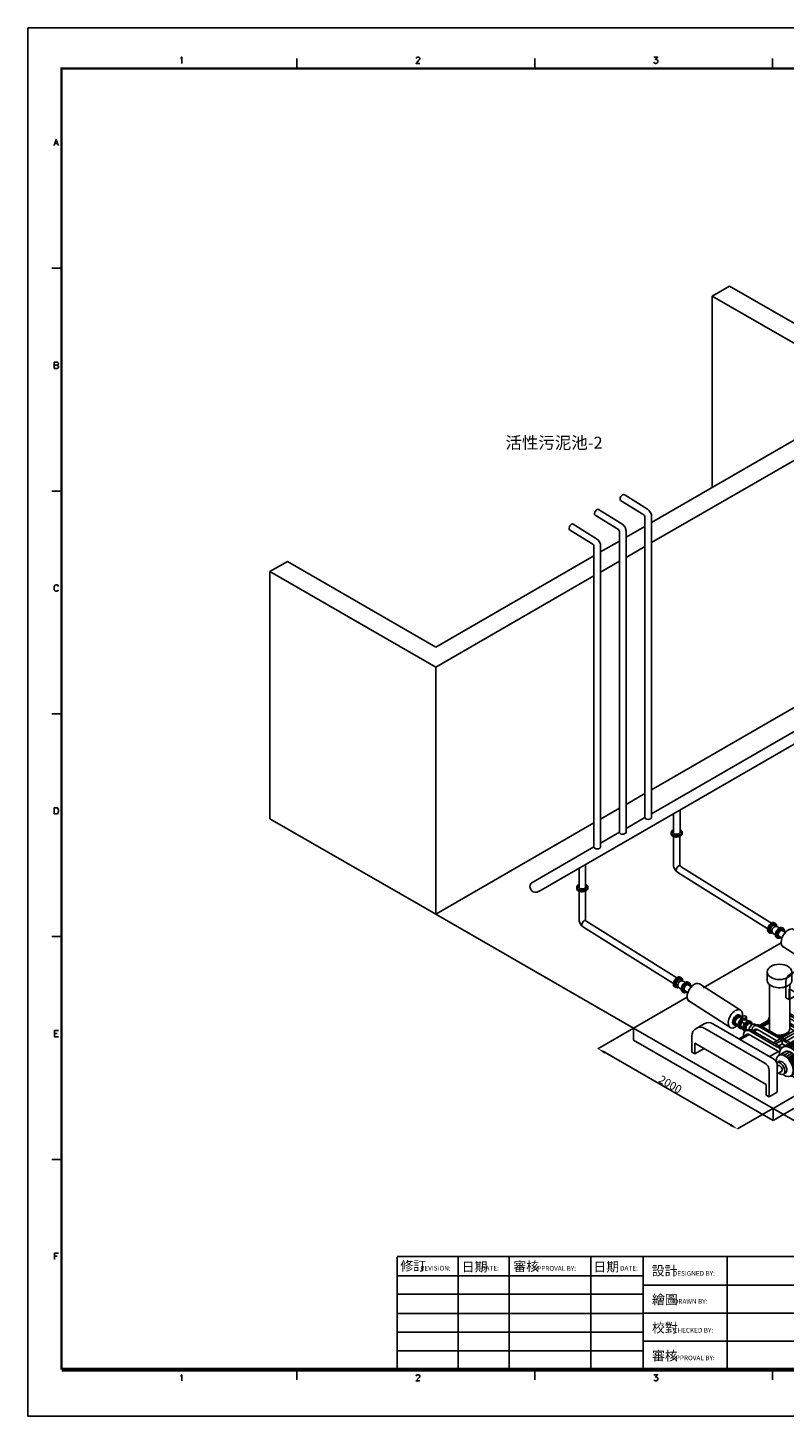
# Model space of a CAD drawing. Units: millimetres. Extents: x 36363 to 60796, y -38253 to -20996.
# Drawn here: x 36363 to 45769, y -38253 to -20996 of the extents above; entities that cross this region are included whole.
import ezdxf

# ---------------------------------------------------------------- set-up
doc = ezdxf.new("R2010")
doc.units = ezdxf.units.MM
doc.layers.add('HP-DIM', color=1, linetype='Continuous', lineweight=9)
doc.layers.add('圖框', color=7, linetype='Continuous')
doc.styles.add('ABC', font='ROMANS.shx', dxfattribs={"height": 120, "bigfont": 'CHINESET.shx'})
doc.styles.add('ROMANS', font='ROMANS.shx')
doc.dimstyles.new('ISO-25', dxfattribs={"dimtxt": 2.5, "dimasz": 2.5, "dimexe": 1.25, "dimexo": 0.625, "dimtad": 1, "dimtxsty": 'Standard', "dimcen": 2.5, "dimadec": 0, "dimazin": 0, "dimtfac": 1, "dimtmove": 0, "dimatfit": 3, "dimfxl": 1, "dimarcsym": 0})

# ---------------------------------------------------------------- blocks, each defined once
blk = doc.blocks.new('*D145')
at = {"layer": 'Defpoints', "color": 0, "transparency": 16777216}
for p in [(43896, -33429), (43454, -33684), (45629, -34427)]:
    blk.add_point(p, dxfattribs=at)
at = {"layer": 'HP-DIM', "color": 0, "lineweight": -2, "transparency": 16777216}
for p, q in [((43895, -33429), (43453, -33685)), ((45101, -34632), (43541, -33734)), ((45629, -34427), (45186, -34683))]:
    blk.add_line(p, q, dxfattribs=at)
at = {"layer": 'HP-DIM', "color": 0, "transparency": 16777216}
for points in [[(43549, -33720), (43532, -33748), (43454, -33684)], [(45109, -34618), (45092, -34646), (45187, -34682)]]:
    blk.add_solid(points, dxfattribs=at)
at = {"layer": 'HP-DIM', "color": 9, "transparency": 16777216, "insert": (44346, -34139), "char_height": 100, "attachment_point": 5, "rotation": 330.0771}
blk.add_mtext('2000', dxfattribs=at)
blk = doc.blocks.new('A$C69105359')
for p, q in [((-1666, 1233), (-1682, 1242)), ((-600, 1204), (-600, 1306)), ((-293, 1204), (-293, 1306)), ((-1569, 1171), (-1585, 1180)), ((-573, 1150), (-573, 594)), ((-320, 1150), (-320, 594)), ((-928, 759), (-946, 770)), ((-917, 725), (-942, 740)), ((-917, 753), (-919, 754)), ((-912, 687), (-912, 745)), ((-856, 690), (-856, 745)), ((-801, 686), (-818, 696)), ((-674, 634), (-573, 692)), ((-584, 705), (-653, 665)), ((-320, 789), (-42, 628)), ((-320, 766), (-102, 640)), ((-320, 728), (-161, 636)), ((-1483, 603), (-1382, 662)), ((-1375, 603), (-629, 173)), ((-1274, 662), (-528, 231)), ((-997, 640), (-1015, 650)), ((-962, 646), (-987, 661)), ((-949, 474), (-850, 532)), ((-931, 602), (-947, 611)), ((-933, 465), (-823, 529)), ((-901, 611), (-919, 622)), ((-849, 585), (-869, 573)), ((-856, 690), (-856, 690)), ((-823, 529), (-472, 326)), ((-787, 650), (-810, 664)), ((-797, 561), (-478, 377)), ((-781, 575), (-747, 594)), ((-777, 573), (-457, 388)), ((-745, 645), (-765, 633)), ((-764, 566), (-719, 592)), ((-719, 592), (-479, 451)), ((-693, 621), (-374, 437)), ((-653, 665), (-691, 643)), ((-673, 633), (-353, 448)), ((-657, 624), (-573, 673)), ((-231, 594), (-418, 486)), ((-83, 556), (-406, 369)), ((-204, 579), (-391, 471)), ((-378, 378), (-55, 565)), ((-203, 540), (-357, 451)), ((-351, 377), (-28, 564)), ((-328, 371), (-5, 558)), ((-320, 669), (-145, 568)), ((-320, 646), (-166, 556)), ((-320, 606), (-265, 574)), ((-308, 362), (15, 549)), ((-288, 350), (35, 537)), ((-264, 331), (60, 518)), ((-129, 655), (-212, 607)), ((-204, 539), (-203, 538)), ((-203, 578), (-203, 538)), ((-203, 538), (-153, 510)), ((-102, 640), (-185, 591)), ((-103, 600), (-152, 572)), ((-101, 639), (-62, 616)), ((-101, 639), (-101, 601)), ((-101, 601), (-67, 581)), ((-90, 568), (10, 626)), ((-1537, 510), (-1537, 310)), ((-1498, 419), (-611, -93)), ((-1498, 419), (-1498, 287)), ((-1498, 287), (-1498, 419)), ((-1498, 287), (-1384, 353)), ((-439, 474), (-522, 426)), ((-412, 459), (-496, 411)), ((-412, 412), (-455, 388)), ((-412, 459), (-412, 412)), ((-412, 412), (-372, 389)), ((-236, 304), (87, 490)), ((-210, 269), (114, 455)), ((-189, 235), (134, 421)), ((-174, 201), (150, 387)), ((-163, 167), (161, 354)), ((-1537, 310), (-1498, 287)), ((-570, 255), (-459, 319)), ((-379, 315), (-457, 269)), ((-437, 276), (-359, 321)), ((-396, 269), (-318, 314)), ((-368, 252), (-289, 297)), ((-361, 255), (-326, 276)), ((-349, 236), (-270, 281)), ((-339, 226), (-260, 271)), ((-328, 212), (-249, 257)), ((-320, 201), (-241, 247)), ((-309, 195), (-235, 237)), ((-306, 178), (-230, 222)), ((-300, 167), (-221, 212)), ((-294, 154), (-216, 199)), ((-289, 140), (-210, 185)), ((-285, 129), (-207, 174)), ((-197, 7), (127, 193)), ((-165, 42), (158, 229)), ((-158, 65), (166, 252)), ((-156, 136), (167, 323)), ((-155, 83), (169, 270)), ((-154, 106), (170, 293)), ((134, 181), (234, 239)), ((-575, 79), (-575, -246)), ((-474, 137), (-474, -187)), ((-423, 67), (-474, 38)), ((-309, 12), (-230, 57)), ((-282, 113), (-203, 159)), ((-282, 48), (-204, 93)), ((-279, 96), (-200, 141)), ((-278, 74), (-200, 120)), ((-611, -225), (-611, -93)), ((-575, -246), (-611, -225)), ((-575, -246), (-474, -187))]:
    blk.add_line(p, q)
at = {"color": 7}
for p, q in [((-1657, 1194), (-1680, 1209)), ((-1735, 1113), (-1751, 1123)), ((-1708, 1129), (-1723, 1139)), ((-1638, 1051), (-1654, 1060)), ((-1586, 1051), (-1626, 1077)), ((-1544, 1122), (-1583, 1147)), ((-933, 832), (-1442, 1157)), ((-1066, 619), (-1576, 945))]:
    blk.add_line(p, q, dxfattribs=at)
blk.add_arc((-1659, 1144), 50.8, 39.8391, 259.9621, dxfattribs=at)
for centre, start, end in [((-1429, 510), 60, 180), ((-1328, 568), 60, 120), ((-582, 137), 0, 60), ((-683, 79), 0, 60)]:
    blk.add_arc(centre, 108, start, end)
for centre, major_axis, ratio in [((-447, 1306), (-154, 0), 0.614322), ((-1718, 1206), (-2.74, -4.75), 0.57735), ((-1696, 1221), (-2.53, -4.39), 0.57735), ((-1676, 1223), (-2.69, -4.65), 0.57735), ((-1663, 1214), (-2.69, -4.65), 0.57735), ((-1740, 1161), (-2.38, -4.12), 0.57735), ((-1739, 1141), (-2.23, -3.86), 0.57735), ((-1733, 1184), (-2.69, -4.65), 0.57735), ((-1731, 1126), (-2.44, -4.22), 0.57735), ((-1711, 1124), (-2.44, -4.22), 0.57735), ((-1643, 1099), (-2.38, -4.12), 0.57735), ((-1641, 1079), (-2.23, -3.86), 0.57735), ((-1635, 1122), (-2.69, -4.65), 0.57735), ((-1633, 1064), (-2.44, -4.22), 0.57735), ((-1620, 1144), (-2.74, -4.75), 0.57735), ((-1613, 1062), (-2.44, -4.22), 0.57735), ((-1599, 1159), (-2.53, -4.39), 0.57735), ((-1578, 1160), (-2.69, -4.65), 0.57735), ((-1566, 1152), (-2.69, -4.65), 0.57735), ((-1003, 688), (-2.38, -4.12), 0.57735), ((-996, 711), (-2.69, -4.65), 0.57735), ((-981, 733), (-2.74, -4.75), 0.57735), ((-959, 748), (-2.53, -4.39), 0.57735), ((-939, 749), (-2.69, -4.65), 0.57735), ((-926, 741), (-2.69, -4.65), 0.57735), ((-884, 745), (-28, 0), 0.57735), ((-1002, 668), (-2.23, -3.86), 0.57735), ((-994, 653), (-2.44, -4.22), 0.57735), ((-980, 646), (-1.81, -3.13), 0.57735), ((-936, 649), (-2.38, -4.12), 0.57735), ((-935, 629), (-2.23, -3.86), 0.57735), ((-929, 672), (-2.69, -4.65), 0.57735), ((-927, 614), (-2.44, -4.22), 0.57735), ((-913, 607), (-1.81, -3.13), 0.57735), ((-876, 615), (-2.38, -4.12), 0.57735), ((-874, 594), (-2.23, -3.86), 0.57735), ((-868, 638), (-2.69, -4.65), 0.57735), ((-866, 580), (-2.44, -4.22), 0.57735), ((-853, 659), (-2.74, -4.75), 0.57735), ((-831, 674), (-2.53, -4.39), 0.57735), ((-811, 676), (-2.69, -4.65), 0.57735), ((-799, 668), (-2.69, -4.65), 0.57735)]:
    blk.add_ellipse(centre, major_axis=major_axis, ratio=ratio)
for centre, major_axis, ratio, start_param, end_param in [((-1717, 1182), (34.5, 59.8), 0.57735, -0.000187, 3.141593), ((-1708, 1177), (34.5, 59.8), 0.57735, -0.102915, 3.244508), ((-1701, 1173), (34.5, 59.8), 0.57735, -0.913436, 3.899376), ((-1701, 1173), (20.7, 35.9), 0.57735, -0.074326, 3.038816), ((-447, 1204), (154, 0), 0.614322, 3.141593, 6.381082), ((-1619, 1120), (34.5, 59.8), 0.57735, -0.000187, 3.141593), ((-1610, 1115), (34.5, 59.8), 0.57735, -0.102915, 3.244508), ((-1603, 1111), (34.5, 59.8), 0.57735, -0.953755, 4.045551), ((-1603, 1111), (20.7, 35.9), 0.57735, -0.074326, 3.038816), ((-1507, 1050), (-63, -109), 0.57735, 3.090454, 6.327492), ((-996, 723), (-63, -109), 0.57735, 2.161181, 7.345861), ((-981, 710), (34.5, 59.8), 0.57735, -0.000317, 3.141593), ((-971, 704), (34.5, 59.8), 0.57735, -0.146058, 3.287651), ((-968, 703), (34.5, 59.8), 0.57735, -0.102915, 3.244508), ((-962, 699), (34.5, 59.8), 0.57735, -0.791237, 3.988856), ((-964, 700), (-22.6, -39.2), 0.57735, 3.141593, 6.283185), ((-913, 671), (34.5, 59.8), 0.57735, 0.775133, 3.141593), ((-907, 668), (34.5, 59.8), 0.57735, 0.899216, 3.287651), ((-904, 666), (34.5, 59.8), 0.57735, 0.960398, 3.244508), ((-897, 662), (34.5, 59.8), 0.57735, 1.110489, 3.847275), ((-914, 694), (2.74, 4.75), 0.57735, 0.362044, 4.350345), ((-884, 728), (28, 0), 0.57735, 3.141593, 6.283185), ((-884, 723), (28, 0), 0.57735, 3.141593, 6.283185), ((-852, 636), (34.5, 59.8), 0.57735, -0.000187, 3.141593), ((-846, 632), (34.5, 59.8), 0.57735, -0.146058, 3.287651), ((-843, 631), (34.5, 59.8), 0.57735, -0.102915, 3.244508), ((-836, 627), (34.5, 59.8), 0.57735, -0.863795, 3.038816), ((-897, 662), (34.5, 59.8), 0.57735, -0.705682, -0.189567), ((-860, 702), (2.69, 4.65), 0.57735, -1.346769, -0.224027), ((-495, 644), (-63, 109), 0.57735, 0.288772, 0.876876), ((-671, 856), (-87, 151), 0.57735, 3.141593, 3.144192), ((-897, 661), (22.6, 39.2), 0.57735, 1.297749, 3.141593), ((-884, 687), (28, 0), 0.57735, 3.141593, 5.032046), ((-806, 464), (-63, 109), 0.57735, -0.88571, 0.876876), ((-833, 624), (-22.6, -39.2), 0.57735, 3.141593, 6.283185), ((-786, 476), (-63, 109), 0.57735, -0.88571, 0.162978), ((-824, 490), (-26.8, 41.2), 0.584191, -0.872505, -0.007285), ((-784, 596), (34.5, 59.8), 0.57735, -0.311397, 1.983172), ((-702, 524), (-63, 109), 0.57735, -0.88571, 0.72144), ((-702, 524), (-63, 109), 0.57735, -0.88571, 0), ((-722, 552), (-26.8, 41.2), 0.584191, -0.872505, -0.007285), ((-682, 536), (-63, 109), 0.57735, -0.88571, 0), ((-447, 594), (126, 0), 0.57735, 3.141593, 3.442711), ((-447, 594), (-126, 0), 0.57735, 1.269678, 3.141593), ((-447, 583), (-118, 0), 0.57735, 1.366118, 2.741132), ((-447, 568), (-118, 0), 0.57735, 1.606686, 3.132633), ((-157, 449), (-63, 109), 0.57735, 5.168081, 5.598099), ((-136, 461), (-63, 109), 0.57735, 5.235976, 5.598099), ((-53, 509), (-63, 109), 0.57735, 5.292053, 5.598099), ((-33, 521), (-63, 109), 0.57735, 5.282117, 5.598099), ((-469, 269), (-63, 109), 0.57735, 5.084692, 5.598099), ((-448, 281), (-63, 109), 0.57735, 5.154597, 5.598099), ((-365, 329), (-63, 109), 0.57735, 5.168081, 5.598099), ((-344, 341), (-63, 109), 0.57735, 5.168081, 5.598099), ((-465, 272), (-31, 53.6), 0.57735, 5.045043, 5.63713)]:
    blk.add_ellipse(centre, major_axis=major_axis, ratio=ratio, start_param=start_param, end_param=end_param)
at = {"extrusion": (0, 0, -1)}
for centre, major_axis, start_param, end_param in [((22, 375), (112, -193), 2.784205, 6.640573), ((22, 375), (105, -181), 3.141593, 6.283185), ((122, 432), (112, -193), 3.141593, 6.283185), ((-302, 188), (105, -181), 2.361188, 7.06359), ((-383, 141), (74, -129), 2.273237, 7.246757), ((-441, 108), (42.6, -73.8), 3.056026, 7.314169), ((-416, 121), (42.6, -73.8), 2.853735, 6.571043), ((-305, 186), (74, -129), 3.141593, 6.283185), ((-444, 105), (21.6, -37.5), 2.06337, 6.283185)]:
    blk.add_ellipse(centre, major_axis=major_axis, ratio=0.57735, start_param=start_param, end_param=end_param, dxfattribs=at)
blk = doc.blocks.new('*D147')
at = {"layer": 'Defpoints', "color": 0, "transparency": 16777216}
for p in [(56356, -28234, -14), (45629, -34427, -14), (47553, -35534)]:
    blk.add_point(p, dxfattribs=at)
at = {"layer": 'HP-DIM', "color": 0, "lineweight": -2, "transparency": 16777216}
for p, q in [((56356, -28234), (58281, -29342)), ((58193, -29391), (47640, -35484)), ((45630, -34427), (47554, -35535))]:
    blk.add_line(p, q, dxfattribs=at)
at = {"layer": 'HP-DIM', "color": 0, "transparency": 16777216}
for points in [[(58185, -29377), (58201, -29406), (58280, -29341)], [(47631, -35470), (47648, -35499), (47553, -35534)]]:
    blk.add_solid(points, dxfattribs=at)
at = {"layer": 'HP-DIM', "color": 9, "transparency": 16777216, "insert": (52891, -32394), "char_height": 100, "attachment_point": 5, "rotation": 30}
blk.add_mtext('12386', dxfattribs=at)

msp = doc.modelspace()

# ---------------------------------------------------------------- linework, layer by layer
at = {"color": 7}
for p, q in [((44119.2, -27145.5, -0.7), (50188.1, -23641.7, -0.7)), ((44119.2, -27395.3, -1.8), (50188.1, -23891.5, -1.8)), ((45090.2, -24205.9, 9.7), (44873.6, -24330.9, 9.7)), ((46937.1, -25518.6, -0.7), (44873.6, -24330.9, 9.7)), ((44873.6, -24330.9, 9.7), (44873.6, -26709.9, 9.7)), ((47153.7, -25393.6, -0.7), (45090.2, -24205.9, 9.7)), ((44023, -27050.3, -14.1), (43733.9, -26869.7, -14.1)), ((44067.4, -26980.6, -14.1), (43776.7, -26798.9, -14.1)), ((43706.2, -27233.2, -14.1), (43417.1, -27052.6, -14.1)), ((43750.6, -27163.5, -14.1), (43459.8, -26981.9, -14.1)), ((44036.6, -30811.6, -14.1), (44036.6, -27075, -14.1)), ((44119.2, -30812.5, -14.1), (44119.2, -27062.1, -14.1)), ((43389.3, -27416.1, -14.1), (43100.3, -27235.5, -14.1)), ((43433.8, -27346.4, -14.1), (43143, -27164.8, -14.1)), ((43719.8, -30994.5, -14.1), (43719.8, -27258, -14.1)), ((43802.4, -27328.4, -0.7), (44036.6, -27193.2, -0.7)), ((43802.4, -30995.4, -14.1), (43802.4, -27245, -14.1)), ((43485.6, -27511.4, -0.7), (43719.8, -27376.1, -0.7)), ((43485.6, -31178.3, -14.1), (43485.6, -27428, -14.1)), ((41437.6, -28693.7, -0.7), (43403, -27559, -0.7)), ((43403, -31177.5, -14.1), (43403, -27440.9, -14.1)), ((43802.4, -27578.2, -1.8), (44036.6, -27443, -1.8)), ((39374.3, -27755.8, 8.6), (39590.8, -27630.8, 8.6)), ((41221.1, -28818.7, -0.7), (39374.3, -27755.8, 8.6)), ((39374.3, -30826.8, 8.6), (39374.3, -27755.8, 8.6)), ((41437.6, -28693.7, -0.7), (39590.8, -27630.8, 8.6)), ((43485.6, -27761.2, -1.8), (43719.8, -27625.9, -1.8)), ((41437.8, -28943.4, -1.8), (43403, -27808.8, -1.8)), ((41437.8, -28943.4, -1.8), (41221.1, -28818.7, -0.7)), ((41437.8, -32014.4, -1.8), (41437.8, -28943.4, -1.8)), ((44119.2, -30466.3, -1.8), (46849.4, -28890, -1.8)), ((42718.9, -31729.6, -14.1), (47193, -29146.5, -14.1)), ((44119.2, -30763.9, -14.1), (47077.8, -29055.8, -14.1)), ((43802.4, -30649.2, -1.8), (44036.6, -30514, -1.8)), ((43485.6, -30832.2, -1.8), (43719.8, -30696.9, -1.8)), ((44472.9, -30996.9, -14.1), (44472.9, -30716.9, -14.1)), ((41221.1, -31889.7, -0.7), (39374.3, -30826.8, 8.6)), ((41437.8, -32014.4, -1.8), (43403, -30879.8, -1.8)), ((43802.4, -30946.9, -14.1), (44036.6, -30811.6, -14.1)), ((44390.3, -30970.6, -14.1), (44390.3, -30764.6, -14.1)), ((43485.6, -31129.8, -14.1), (43719.8, -30994.5, -14.1)), ((44390.3, -30970.6, -14.1), (44390.2, -30998.4, -14.1)), ((44391.1, -31405, -14.1), (44391.1, -31047.8, -14.1)), ((44472.1, -31411.7, -14.1), (44472.1, -31046.3, -14.1)), ((44500.6, -30993.3, -14.1), (44501.3, -31011.9, -14.1)), ((42622.8, -31627.9, -14.1), (43403, -31177.5, -14.1)), ((43299.9, -31676.7, -14.1), (43299.9, -31394.1, -14.1)), ((43217.3, -31650.4, -14.1), (43217.3, -31441.8, -14.1)), ((45578.8, -32203.4, -14.1), (44444.8, -31494.9, -14.1)), ((45623.3, -32133.7, -14.1), (44487.5, -31424.1, -14.1)), ((43217.3, -31650.4, -14.1), (43217.2, -31678.2, -14.1)), ((43218.1, -32084.8, -14.1), (43218.1, -31727.6, -14.1)), ((43299.1, -32091.5, -14.1), (43299.1, -31726, -14.1)), ((43327.6, -31673.1, -14.1), (43328.4, -31691.6, -14.1)), ((41437.8, -32014.4, -1.8), (41221.1, -31889.7, -0.7)), ((43895.8, -33429.1, -14.1), (41437.8, -32014.4, -1.8)), ((44391.7, -32874.4, -14.1), (43271.8, -32174.6, -14.1)), ((44434.8, -32803.8, -14.1), (43314.6, -32103.9, -14.1)), ((44761.5, -32927.7, -14.1), (45731, -32368, -14.1)), ((43894.4, -33428.3, -14.1), (44560.6, -33043.7, -14.1)), ((45629.2, -34426.8, -14.1), (47826.2, -33158.3, -14.1)), ((43894.4, -33428.3, -14.1), (45629.2, -34426.8, -14.1)), ((43894.4, -33428.3, -14.1), (43894.4, -33578.3, -14.1)), ((45629.2, -34576.8, -14.1), (47826.2, -33308.3, -14.1)), ((43894.4, -33578.3, -14.1), (45629.2, -34576.8, -14.1)), ((45629.2, -34426.8, -14.1), (45629.2, -34576.8, -14.1))]:
    msp.add_line(p, q, dxfattribs=at)
for p, q in [((44362.6, -30998.9, -14.1), (44363.3, -31017.5, -14.1)), ((43189.6, -31678.7, -14.1), (43190.3, -31697.3, -14.1))]:
    msp.add_line(p, q)
for centre, radius, start, end in [((44001.7, -27078.2, -14.1), 35.1, 354.8377, 52.63031), ((44017.8, -27069.3, -14.1), 101.6, 355.93497, 60.80384), ((43684.9, -27261.1, -14.1), 35.1, 354.8377, 52.63031), ((43701, -27252.2, -14.1), 101.6, 355.93497, 60.80384), ((43368, -27444, -14.1), 35.1, 354.8377, 52.63031), ((43384.2, -27435.2, -14.1), 101.6, 355.93497, 60.80384), ((44508.2, -31396, -14.1), 117.5, 175.58794, 237.37241), ((44502.6, -31397.4, -14.1), 30.7, 183.77185, 242.16472), ((42677, -31671.7, -14.1), 69.7, 141.09407, 306.02507), ((43335.2, -32075.8, -14.1), 117.5, 175.58794, 237.37241), ((43329.7, -32077.2, -14.1), 30.7, 183.77185, 242.16472)]:
    msp.add_arc(centre, radius, start, end, dxfattribs=at)
for centre, major_axis, start_param, end_param in [((43756.7, -26835.2, -14.1), (20.7, 35.9), -0.0743256, 3.0388162), ((43439.8, -27018.1, -14.1), (20.7, 35.9), -0.0743256, 3.0388162), ((43123, -27201.1, -14.1), (20.7, 35.9), -0.0743256, 3.0388162), ((44077.9, -30811.7, -14.1), (-41.4, -1.7), -0.0743256, 3.0388162), ((43761.1, -30994.7, -14.1), (-41.4, -1.7), -0.0743256, 3.0388162), ((44431.6, -30996.1, -14.1), (-69, -2.8), -0.953436, 4.0475842), ((44431.9, -31004.3, -14.1), (-69, -2.8), -0.1029151, 3.2445078), ((44432.3, -31014.7, -14.1), (-69, -2.8), -0.0001868, 3.1415927), ((44431.6, -30996.1, -14.1), (-41.4, -1.7), -0.0743256, 3.0388162), ((43444.3, -31177.6, -14.1), (-41.4, -1.7), -0.0743256, 3.0388162), ((44454.7, -31449, -14.1), (20.7, 35.9), -0.0743256, 3.0388162), ((43258.6, -31675.9, -14.1), (-69, -2.8), -0.953436, 4.0475842), ((43258.9, -31684.1, -14.1), (-69, -2.8), -0.1029151, 3.2445078), ((43259.4, -31694.5, -14.1), (-69, -2.8), -0.0001868, 3.1415927), ((43258.6, -31675.9, -14.1), (-41.4, -1.7), -0.0743256, 3.0388162), ((43281.7, -32128.8, -14.1), (20.7, 35.9), -0.0743256, 3.0388162)]:
    msp.add_ellipse(centre, major_axis=major_axis, ratio=0.5773503, start_param=start_param, end_param=end_param)
for centre, major_axis in [((44376.6, -31001.6, -14.1), (5.37, 0.22)), ((44384.3, -30978.4, -14.1), (4.87, 0.2)), ((44413, -31028.2, -14.1), (5.48, 0.22)), ((44463, -31023.2, -14.1), (4.76, 0.19)), ((44478.4, -30978.4, -14.1), (4.87, 0.2)), ((44487.4, -30996.5, -14.1), (4.87, 0.2)), ((43203.6, -31681.4, -14.1), (5.37, 0.22)), ((43211.3, -31658.1, -14.1), (4.87, 0.2)), ((43240, -31708, -14.1), (5.48, 0.22)), ((43290, -31702.9, -14.1), (4.76, 0.19)), ((43305.4, -31658.1, -14.1), (4.87, 0.2)), ((43314.4, -31676.3, -14.1), (4.87, 0.2))]:
    msp.add_ellipse(centre, major_axis=major_axis, ratio=0.5773503)
at = {"layer": '圖框', "color": 5, "linetype": 'Continuous'}
for p, q in [((36363.3, -38253), (36363.3, -20996)), ((36363.3, -20996), (60796.2, -20996)), ((36363.3, -38253), (60796.2, -38253))]:
    msp.add_line(p, q, dxfattribs=at)
at = {"layer": '圖框', "linetype": 'Continuous'}
for p, q in [((39709.5, -21376.1), (39709.5, -21500.6)), ((42666.8, -21376.1), (42666.8, -21500.6)), ((45623.4, -21376.1), (45623.4, -21500.6)), ((36697.9, -22432.9), (36734.4, -22432.9)), ((36662.2, -23985.1), (36783, -23985.1)), ((36692.2, -25189.9), (36728.7, -25189.9)), ((36662.2, -26754.7), (36783, -26754.7)), ((36662.2, -29523.3), (36783, -29523.3)), ((36662.2, -32292), (36783, -32292)), ((36730.3, -33496.7), (36693.8, -33496.7)), ((36662.2, -35061.5), (36783, -35061.5)), ((36730.3, -36265.4), (36693.8, -36265.4)), ((39709.5, -37799.3), (39709.5, -37674.8)), ((42666.8, -37799.3), (42666.8, -37674.8)), ((45623.4, -37799.3), (45623.4, -37674.8))]:
    msp.add_line(p, q, dxfattribs=at)
at = {"layer": '圖框'}
for p, q in [((40954.3, -36269.6), (60393, -36269.6)), ((40957.2, -36421.9), (40957.2, -36275.5)), ((40957.2, -37674.8), (40957.2, -36404.3)), ((41715.4, -37674.8), (41715.4, -36263.8)), ((42347.8, -37674.8), (42347.8, -36263.8)), ((43363.6, -37674.8), (43363.6, -36263.8)), ((44013.5, -37674.8), (44013.5, -36263.8)), ((45058.6, -37674.8), (45058.6, -36263.8)), ((40957.2, -36506.8), (44013.5, -36506.8)), ((40957.2, -36735.1), (44013.5, -36735.1)), ((44013.5, -36623.9), (47400.7, -36623.9)), ((40957.2, -36975.2), (44013.5, -36975.2)), ((44013.5, -36972.2), (47400.7, -36972.2)), ((40957.2, -37206.4), (44013.5, -37206.4)), ((40957.2, -37440.6), (44013.5, -37440.6)), ((44013.5, -37320.6), (47400.7, -37320.6)), ((60393, -37674.8), (40957.2, -37674.8))]:
    msp.add_line(p, q, dxfattribs=at)
at = {"layer": '圖框', "linetype": 'Continuous'}
for points in [[(38261.6, -21376.1), (38268.9, -21373.6), (38278.6, -21361), (38278.6, -21438.7)], [(41193, -21378.6), (41195.5, -21368.6), (41200.3, -21363.5), (41210.1, -21361), (41219.8, -21361), (41229.5, -21363.5), (41234.4, -21368.6), (41236.8, -21378.6), (41236.8, -21383.6), (41234.4, -21391.1), (41227.1, -21398.6), (41190.6, -21438.7), (41239.2, -21438.7)], [(44149.6, -21361), (44193.3, -21361), (44166.6, -21388.6), (44173.9, -21388.6), (44183.6, -21391.1), (44193.3, -21398.6), (44195.8, -21408.7), (44195.8, -21418.7), (44193.3, -21428.7), (44183.6, -21436.2), (44173.9, -21438.7), (44166.6, -21438.7), (44159.3, -21436.2), (44152, -21431.2), (44147.1, -21423.7)], [(36688.2, -22460.4), (36697.9, -22432.9), (36714.9, -22382.7), (36734.4, -22432.9), (36744.1, -22460.4)], [(36692.2, -25230), (36692.2, -25152.3), (36728.7, -25152.3), (36736, -25154.8), (36743.3, -25159.8), (36745.7, -25164.8), (36745.7, -25174.8), (36740.8, -25182.3), (36736, -25187.3), (36728.7, -25189.9), (36738.4, -25194.9), (36743.3, -25199.9), (36745.7, -25204.9), (36745.7, -25214.9), (36740.8, -25222.4), (36736, -25227.4), (36728.7, -25230), (36692.2, -25230)], [(36746.5, -27981.1), (36741.6, -27991.1), (36734.4, -27996.1), (36724.6, -27998.6), (36714.9, -27998.6), (36705.2, -27996.1), (36697.9, -27991.1), (36693, -27981.1), (36690.6, -27968.6), (36690.6, -27951), (36693, -27938.5), (36697.9, -27928.5), (36705.2, -27923.4), (36714.9, -27920.9), (36724.6, -27920.9), (36734.4, -27923.4), (36741.6, -27928.5), (36746.5, -27938.5)], [(36692.2, -30767.3), (36692.2, -30689.6), (36719, -30689.6), (36728.7, -30692.1), (36738.4, -30697.1), (36743.3, -30707.2), (36745.7, -30719.7), (36745.7, -30737.2), (36743.3, -30749.8), (36738.4, -30759.8), (36728.7, -30764.8), (36719, -30767.3), (36692.2, -30767.3)], [(36744.9, -33536.8), (36693.8, -33536.8), (36693.8, -33459.2), (36744.9, -33459.2)], [(36693.8, -36305.5), (36693.8, -36227.8), (36744.9, -36227.8)], [(38261.6, -37751.7), (38268.9, -37749.2), (38278.6, -37736.7), (38278.6, -37814.4)], [(41193, -37754.2), (41195.5, -37744.2), (41200.3, -37739.2), (41210.1, -37736.7), (41219.8, -37736.7), (41229.5, -37739.2), (41234.4, -37744.2), (41236.8, -37754.2), (41236.8, -37759.2), (41234.4, -37766.7), (41227.1, -37774.3), (41190.6, -37814.4), (41239.2, -37814.4)], [(44149.6, -37736.7), (44193.3, -37736.7), (44166.6, -37764.2), (44173.9, -37764.2), (44183.6, -37766.7), (44193.3, -37774.3), (44195.8, -37784.3), (44195.8, -37794.3), (44193.3, -37804.3), (44183.6, -37811.9), (44173.9, -37814.4), (44166.6, -37814.4), (44159.3, -37811.9), (44152, -37806.8), (44147.1, -37799.3)]]:
    msp.add_lwpolyline(points, dxfattribs=at)
for points, const_width in [([(60393.6, -21500.6), (36768.4, -21500.6)], 29.1), ([(36783, -21500.6), (36783, -37674.8)], 29.1), ([(36783, -37674.8), (60393.6, -37674.8)], 48.4)]:
    msp.add_lwpolyline(points, dxfattribs=dict(at, const_width=const_width))

# ---------------------------------------------------------------- block references
at = {"color": 7}
for p in [(47327.1, -33361.3, -14.1), (46156.8, -34037, -14.1)]:
    msp.add_blockref('A$C69105359', p, dxfattribs=at)

# ---------------------------------------------------------------- texts
at = {"insert": (42302.7, -26078.6), "char_height": 150, "width": 2248.287, "attachment_point": 1, "style": 'ROMANS'}
msp.add_mtext('{\\fPMingLiU|b0|i0|c136|p18;活性污泥池-2}', dxfattribs=at)
at = {"layer": '圖框', "style": 'ABC'}
for s, height, p in [('修訂', 117.1, (40995.2, -36442.4)), ('REVISION:', 58.55, (41244.1, -36442.4)), ('日期', 117.1, (41759.3, -36454.1)), ('DATE:', 58.55, (42000.8, -36442.4)), ('審核', 117.1, (42400.5, -36448.2)), ('APPROVAL BY:', 58.55, (42647.8, -36445.3)), ('日期', 117.1, (43395.8, -36454.1)), ('DATE:', 58.55, (43728.1, -36442.4)), ('設計', 117.1, (44121.8, -36503.8)), ('DESIGNED BY:', 58.55, (44383.8, -36506.8)), ('繪圖', 117.1, (44124.8, -36861)), ('DRAWN BY:', 58.55, (44397, -36855.1)), ('校對', 117.1, (44124.8, -37212.3)), ('CHECKED BY:', 58.55, (44389.7, -37213.8)), ('審核', 117.1, (44124.8, -37560.7)), ('APPROVAL BY:', 58.55, (44372.1, -37557.7))]:
    msp.add_text(s, height=height, dxfattribs=at).set_placement(p)

# ---------------------------------------------------------------- dimensions: what is measured, and where the dimension line sits
at = {"layer": 'HP-DIM'}
for p1, p2, distance, picture, middle in [((56355.7, -28233.8, -14.1), (45629.2, -34426.8, -14.1), 1920.9, '*D147', (52891, -32393.8)), ((45629.2, -34426.8, -14.1), (43895.8, -33429.1, -14.1), 441.4, '*D145', (44346, -34139.1, -14.1))]:
    dim = msp.add_aligned_dim(p1=p1, p2=p2, distance=distance, dimstyle='ISO-25', override={"dimtxt": 100, "dimasz": 100, "dimdec": 0, "dimclrt": 9}, dxfattribs=at)
    dim.commit()
    dim.dimension.update_dxf_attribs({"geometry": picture, "text_midpoint": middle})

doc.saveas('drawing.dxf')
